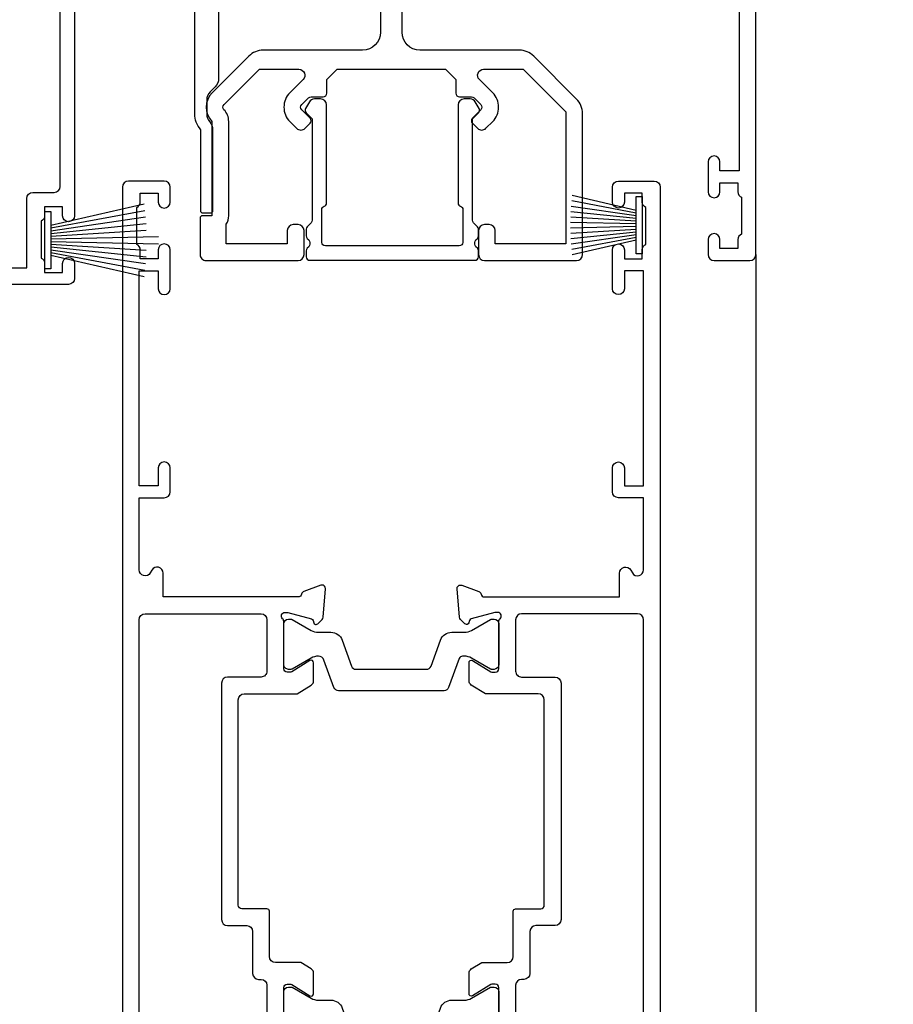
# Model space of a CAD drawing. Units: millimetres. Extents: x 1413 to 9766, y 811 to 2193.
# Drawn here: x 8870 to 8943, y 1946 to 2028 of the extents above; entities that cross this region are included whole.
import ezdxf

# ---------------------------------------------------------------- set-up
doc = ezdxf.new("R2010")
doc.units = ezdxf.units.MM
doc.linetypes.add('Dashed', pattern=[564.4444465637206, 282.2222232818604, -282.2222232818602])
doc.layers.add('Aluminium Systems Ltd Joinery Detail', color=7, linetype='Continuous')

# ---------------------------------------------------------------- blocks, each defined once
blk = doc.blocks.new('U679-21500')
blk.add_lwpolyline([(14.49743404991261, 12.70142814231099, -0.198912367380443), (14.40956608427462, 12.48929610795335), (14.28530201556225, 12.36503203922643, 0.198912367367955), (14.19743404991698, 12.1529000048979), (14.19743404991698, 12.00142814229935, 0.198912367380765), (14.28530201556225, 11.78929610794171), (14.40956608427462, 11.6650320392439, -0.198912367380443), (14.49743404991261, 11.45290000488626), (14.49743404991261, 10.90142814229353, -0.1989123673718746), (14.40956608427462, 10.68929610796499), (14.08530201533051, 10.36503203901532, 0.1989123673775076), (13.99743404968842, 10.15290000466121), (13.9974340496866, 1.675736579534487), (14.50956608403988, 1.163604545172461, -0.3394542588646504), (14.55724167082019, 0.8014725108142784), (14.23884899172629, 0.2500002138647233, -0.2679491924313273), (13.80583628983379, 2.138647232641233e-07), (13.29743404968224, 2.138649506377988e-07, -0.414213562373095), (12.79743404968406, 0.5000002138649506), (12.79743404968406, 8.701558234483969, -0.3178372451977456), (12.99743404968615, 8.98440094695934, 0.3178372451978349), (13.1974340496887, 9.267243659434712), (13.19743404968824, 12.00000021383528, 0.4142135623720961), (12.89743404968897, 12.30000021383523), (1.697434050132074, 12.30000021386593, 0.414213562373872), (1.397434050130983, 12.00000021386597), (1.397434050130528, 9.267243659434712, 0.3178372451978637), (1.597434050133074, 8.984400946959454, -0.3178372451981334), (1.797434050135166, 8.701558234483969), (1.797434050135621, 0.5000002138649506, -0.414213562373095), (1.297434050133347, 2.138649506377988e-07), (0.7890318099817932, 2.138647232641233e-07, -0.2679491924312725), (0.3560191080892992, 0.2500002138647233), (0.03762642899539514, 0.8014725108143921, -0.3394542588645673), (0.08530201577571006, 1.163604545172461), (0.5974340501312554, 1.67573657953676), (0.5974340501308006, 10.15290000466121, 0.1989123673775076), (0.5095660844887107, 10.36503203901532), (0.1853020155446075, 10.68929610796499, -0.1989123673718748), (0.0974340499066102, 10.90142814229353), (0.0974340499066102, 11.45290000488626, -0.1989123673804433), (0.1853020155446075, 11.6650320392439), (0.3095660842569714, 11.78929610794171, 0.1989123673807651), (0.3974340499022446, 12.00142814229935), (0.3974340499022446, 12.1529000048979, 0.1989123673682841), (0.3095660842569714, 12.36503203922643), (0.1853020155446075, 12.48929610795335, -0.198912367380443), (0.0974340499066102, 12.70142814231099), (0.09743404990706495, 13.20000021387659, -0.414213562372762), (0.3974340499072468, 13.50000021387632), (14.19743404991152, 13.50000021387632, -0.414213562372762), (14.4974340499117, 13.20000021387659)], format="xyb", close=True)
blk = doc.blocks.new('18CCB')
at = {"color": 2}
blk.add_lwpolyline([(6.053292138554028, 4.194739718998276), (11.94670786144088, 4.194739718998674, -0.3152987888799328), (12.3225849097591, 3.93154777632884), (13.11369893466674, 1.757979856674806, 0.3152987888789069), (14.05339155545262, 1.10000000000076), (15.11243556529844, 1.10000000000184, -0.1316524975871745), (15.71243556529699, 0.9392304845427457), (17.2928203230265, 0.02679491924362409, 0.1316524975858391), (17.39282032302545, 2.213340621892712e-12), (17.59999999999964, 1.815436689867056e-12, 0.414213562373095), (18.00000000000109, 0.4000000000018495), (17.99999999999964, 3.800000000001486, 0.4142135623730949), (17.59999999999964, 4.20000000000112), (17.39282032302545, 4.2000000000022, 0.1316524975858392), (17.2928203230269, 4.173205080759027), (15.71243556529663, 3.260769515461218, -0.1316524975870713), (15.11243556529844, 3.10000000000076), (14.96366135512763, 3.10000000000184, -0.315298788879363), (14.68175356889078, 3.297393957004202), (13.79579403302841, 5.731547776328709, 0.3152987888799328), (13.41991698471357, 5.994739718999368), (4.580083015281346, 5.994739718999368, 0.3152987888782229), (4.204205966967351, 5.73154777632922), (3.366143447624565, 3.428989928338011, -0.3152987888789068), (2.896297137232252, 3.10000000000076), (2.887564434700109, 3.10000000000076, -0.1316524975871745), (2.28756443470101, 3.260769515457808), (0.7071796769716485, 4.173205080757214, 0.1316524975898455), (0.6071796769694657, 4.200000000000387), (0.3999999999989114, 4.200000000001125, 0.414213562373095), (-1.094235813070554e-12, 3.800000000001489), (1.094235813070554e-12, 0.4000000000000341, 0.414213562373095), (0.3999999999989114, 0), (0.6071796769694657, 3.979039320256561e-13, 0.1316524975898455), (0.7071796769711369, 0.02679491924519084), (2.287564434701564, 0.9392304845427457, -0.1316524975869816), (2.887564434700109, 1.100000000000021), (3.946608444545929, 1.10000000000076, 0.3152987888789068), (4.886301065331806, 1.757979856674806), (5.677415090243088, 3.93154777632884, -0.3152987888782229)], format="xyb", close=True, dxfattribs=at)
blk = doc.blocks.new('U841-22147')
at = {"flags": 128}
for points in [[(2.122649730810735, 78.5001214278728, -0.2679491924308749), (2.295854811567551, 78.40012142787243), (2.873205080757543, 77.40012142787243, -0.5773502691856927), (2.700000000000728, 77.10012142787271), (1.399999999999636, 77.10012142787316), (1.399999999999636, 73.50012142787189), (12.10000000000036, 73.50012142787189), (12.10000000000036, 77.10012142787225), (10.79999999999927, 77.10012142787225, -0.5773502691903106), (10.6267949192428, 77.40012142787243), (11.20414518843245, 78.40012142787153, -0.2679491924308743), (11.37735026918926, 78.50012142787189), (14.22264973080928, 78.50012142787189, -0.267949192432714), (14.39585481156746, 78.40012142787334), (14.97320508075609, 77.40012142787243, -0.57735026919013), (14.79999999999927, 77.10012142787203), (13.5, 77.10012142787225), (13.5, 73.50012142787189), (14.69996950054588, 73.50012142787189, 0.3595827876642037), (14.99456784819859, 73.74344856343107, -0.2637954416801076), (15.18656008831022, 73.96868327017008), (16.59739338831059, 74.48218457016635, -0.08748899999919224), (16.69999938831097, 74.50027677016631, -0.4142140000073606), (16.99999938831024, 74.2002767701634, -0.02181999999553767), (16.99885778831231, 74.17413007016883), (16.79190018831105, 71.80859387016979, -0.1763270000050256), (16.70517378831028, 71.62260857016379), (16.34142078831064, 71.25885547016613, -0.1989119999962821), (16.19999938831097, 71.20027677017158, -0.0655429999993574), (16.14823558831085, 71.20709167016328, -0.2679490000022142), (16.00681418830936, 71.34851297016583), (15.96151478831212, 71.51757287016524, 0.2679489999984207), (15.82009338831085, 71.65899427016127), (13.83814938831165, 72.19005457016563, 0.06554300000047016), (13.76050368831056, 72.20027677016431), (13.59999938831061, 72.20027677016431, 0.6885010989247007), (13.39999965677271, 71.67667005665233, -0.2134221664382654), (13.5, 71.45306295202325), (13.49999999999818, 67.50027677016631, 0.4142135623722072), (13.79999999999927, 67.20027677016431), (14.02092518830977, 67.20027677016431, 0.1378520000008575), (14.17720808831291, 67.24419937016599), (15.69581083752564, 68.17099513917408, -0.5854977655299212), (15.99999938831024, 68.00027681594663), (15.99999938831024, 66.27239331037443, -0.2614335027624576), (15.80837648988199, 65.93095666391862), (14.93883003524411, 65.40027677016413), (12.79999997358982, 65.40027677016413, 0.414213562373095), (12.29999997358982, 64.90027677016413), (12.29999997359005, 61.09999999133864, -0.4142135623734696), (12.09999997359023, 60.8999999913386), (9.999999999998863, 60.89999999133837, 0.4142135623726788), (9.699999999998909, 60.59999999133841), (9.699999999999818, 43.39999999133837, 0.414213562373095), (10.19999999999982, 42.89999999133837), (14.61066620798124, 42.89999999133837), (15.80837648988017, 42.16904332741691, -0.2614335027659593), (15.99999938831024, 41.82760668096019), (15.99999938831024, 40.2997231753878, -0.5854977655373789), (15.69581083752746, 40.12900485216763), (14.17720808831473, 41.05580062116936, 0.1378520000010726), (14.02092518831159, 41.09972322117104), (13.79999999999927, 41.09972322117104, 0.414213562373095), (13.5, 40.79972322116813), (13.49999999999818, 36.84693703931119, -0.2134221664344196), (13.39999965676907, 36.62332993469121, 0.6885010989145763), (13.59999938831243, 36.09972322117104), (13.76050368831238, 36.09972322116376, 0.06554300000065033), (13.83814938831165, 36.10994542116972), (15.82009338831267, 36.64100572117317, 0.2679489999967093), (15.96151478831234, 36.7824271211692), (16.00681418831141, 36.95148702116861, -0.2679490000001491), (16.14823558831267, 37.09290832117025, -0.06554299999995782), (16.19999938831279, 37.09972322117013, -0.1989120000026506), (16.34142078831246, 37.04114452116922), (16.70517378831028, 36.67739142117065, -0.1763269999987282), (16.79190018831287, 36.49140612117193), (16.99885778831231, 34.12586992117289, -0.02182000000167003), (16.99999938831206, 34.09972322117104, -0.414213999997593), (16.69999938831279, 33.79972322116813, -0.08748899999919169), (16.59739338831241, 33.81781542116808), (15.18656008831204, 34.33131672117164, -0.2638505493592587), (14.99455617495391, 34.55661214179857, 0.3596409721369562), (14.69994615404357, 34.79999999134255), (3.399999947177321, 34.79999999133505), (3.399999947177093, 32.79999999133505, -0.7673269879789332), (2.466987245285054, 32.54999999133505), (2.333012701891903, 32.78205070741293, 0.7673269879789788), (1.399999999999636, 32.53205070741294), (1.399999999999636, 26.49999992499927), (3.499999614432454, 26.49999992499927, -0.414213562373095), (3.999999614432454, 25.99999992499927), (3.999999614432454, 23.99999991999885, -0.9999999999999999), (2.999999624433258, 23.99999991999885), (2.999999624433258, 25.49999992499928), (1.399999999999636, 25.49999992499928), (1.399999999999636, 7.499999924999277), (2.999999624433258, 7.499999924999277), (2.999999624433258, 8.999999929999708, -0.9999999999999999), (3.999999614432454, 8.999999929999708), (3.999999614432454, 5.749999941500239, -0.9999999999999999), (2.999999624433258, 5.749999941500239), (2.999999624433258, 6.499999935499393), (1.499999639432644, 6.499999935499393), (1.499999639431735, 5.749999941500239, -0.2982166195636261), (1.199999654441854, 5.291742381827892), (1.199999654441399, 2.208257543171233, -0.2982166195632483), (1.499999639432644, 1.749999983499795), (1.499999639432644, 0.999999989499732), (2.999999624433258, 0.999999989499732), (2.999999624433258, 1.749999983499795, -0.9999999999999999), (3.999999614432454, 1.749999983499795), (3.999999614430635, 0.4999999949994465, -0.4142135623722959), (3.499999619432856, -1.061151166936725e-12), (0.5, -1.516564651637964e-13, -0.414213562373095), (0, 0.4999999999998483), (0, 78.00012142787075, -0.4142135623727277), (0.4999999999993747, 78.50012142787075)], [(11.59999999999832, 36.1999999913406, 0.4142135623724291), (12.09999999999786, 36.69999999134037), (12.09999999999991, 40.99999999133805, 0.4142135623732282), (11.59999999999991, 41.49999999133828), (8.799999999999727, 41.49999999133828, -0.414213562373095), (8.299999999999727, 41.99999999133828), (8.299999999998818, 61.79999999133846, -0.414213562373095), (8.799999999998818, 62.29999999133846), (10.39999997358996, 62.29999999133846, 0.414213562373095), (10.89999997358996, 62.79999999133846), (10.89999997358973, 66.30027677016422, -0.4142135623731117), (11.39999997358973, 66.80027677016422), (11.59999999999809, 66.80027677016422, 0.4142135623729618), (12.09999999999809, 67.30027677016399), (12.09999999999968, 71.10012142787134, 0.4142135623732282), (11.09999999999968, 72.10012142787134), (1.899999999999636, 72.10012142787134, 0.414213562373095), (1.399999999999636, 71.60012142787134), (1.399999999999636, 36.6999999913406, 0.414213562373095), (1.899999999999636, 36.1999999913406)]]:
    blk.add_lwpolyline(points, format="xyb", close=True, dxfattribs=at)
blk = doc.blocks.new('U842-22148')
at = {"flags": 128}
blk.add_lwpolyline([(3.499999388312148, 71.45306295202386), (3.499999388313967, 67.50027677016692, -0.4142135623722072), (3.199999388312875, 67.20027677016492), (2.979074200002373, 67.20027677016492, -0.1378520000008577), (2.822791299999238, 67.2441993701666), (1.304188550786506, 68.17099513917469, 0.5854977655299206), (1.000000000001904, 68.00027681594725), (1.000000000001904, 66.27239331037504, 0.2614335027624576), (1.191622898430154, 65.93095666391923), (2.061169353068038, 65.40027677016474), (4.199999414722328, 65.40027677016474, -0.414213562373095), (4.699999414722328, 64.90027677016474), (4.6999994147221, 61.09999999133925, 0.4142135623734696), (4.899999414721918, 60.8999999913392), (6.999999388313284, 60.89999999133897, -0.4142135623726788), (7.299999388313239, 60.59999999133902), (7.29999938831233, 43.39999999133897, -0.414213562373095), (6.79999938831233, 42.89999999133897), (2.389333180330908, 42.89999999133897), (1.191622898431973, 42.16904332741751, 0.261433502765959), (1.000000000001904, 41.8276066809608), (1.000000000001904, 40.29972317538841, 0.5854977655373776), (1.304188550784687, 40.12900485216824), (2.822791299997419, 41.05580062116996, -0.1378520000010726), (2.979074200000554, 41.09972322117164), (3.199999388312875, 41.09972322117164, -0.414213562373095), (3.499999388312148, 40.79972322116873), (3.499999388313967, 36.8469370393118, 0.2134221664344199), (3.599999731543079, 36.62332993469181, -0.6885010989145763), (3.399999999999721, 36.09972322117164), (3.239495699999765, 36.09972322116437, -0.06554300000065011), (3.161850000000499, 36.10994542117032), (1.179905999999477, 36.64100572117377, -0.2679489999967105), (1.038484599999805, 36.7824271211698), (0.9931852000007382, 36.95148702116921, 0.2679490000001504), (0.8517637999994747, 37.09290832117085, 0.06554299999995815), (0.7999999999993577, 37.09972322117073, 0.1989120000026502), (0.6585785999996858, 37.04114452116983), (0.2948256000018716, 36.67739142117125, 0.1763269999987289), (0.2080991999992818, 36.49140612117253), (0.001141599999840537, 34.12586992117349, 0.02182000000167002), (8.526512829121202e-14, 34.09972322117164, 0.4142139999975932), (0.2999999999993577, 33.79972322116873, 0.08748899999919191), (0.4026059999997358, 33.81781542116869), (1.813439300000113, 34.33131672117224, 0.2638505493592598), (2.005443213358234, 34.55661214179918, -0.3596409721369564), (2.300053234268574, 34.79999999134316), (13.59999944113483, 34.79999999133565), (13.59999944113505, 32.79999999133565, 0.7673269879789331), (14.53301214302709, 32.54999999133565), (14.66698668642024, 32.78205070741353, -0.7673269879789786), (15.59999938831251, 32.53205070741354), (15.59999938831251, 26.49999992499988), (13.49999977387969, 26.49999992499988, 0.414213562373095), (12.99999977387969, 25.99999992499988), (12.99999977387969, 23.99999991999946, 0.9999999999999999), (13.99999976387889, 23.99999991999946), (13.99999976387889, 25.49999992499989), (15.59999938831251, 25.49999992499989), (15.59999938831251, 7.499999924999884), (13.99999976387889, 7.499999924999884), (13.99999976387889, 8.999999930000314, 0.9999999999999999), (12.99999977387969, 8.999999930000314), (12.99999977387969, 5.749999941500846, 0.9999999999999999), (13.99999976387889, 5.749999941500846), (13.99999976387889, 6.4999999355), (15.4999997488795, 6.4999999355), (15.49999974888041, 5.749999941500846, 0.2982166195636261), (15.79999973387029, 5.291742381828499), (15.79999973387075, 2.20825754317184, 0.2982166195632482), (15.4999997488795, 1.749999983500402), (15.4999997488795, 0.9999999895003384), (13.99999976387889, 0.9999999895003384), (13.99999976387889, 1.749999983500402, 0.9999999999999999), (12.99999977387969, 1.749999983500402), (12.99999977388151, 0.4999999950000529, 0.4142135623722959), (13.49999976887929, -4.547473508864641e-13), (16.49999938831215, 4.547473508864641e-13, 0.414213562373095), (16.99999938831215, 0.5000000000004547), (16.99999938831215, 99.5001214365409, 0.414213562373095)], format="xyb", dxfattribs=at)
blk.add_lwpolyline([(5.39999938831383, 36.1999999913412, -0.4142135623724291), (4.899999388314285, 36.69999999134097), (4.899999388312239, 40.99999999133865, -0.4142135623732282), (5.399999388312239, 41.49999999133888), (8.19999938831242, 41.49999999133888, 0.414213562373095), (8.69999938831242, 41.99999999133888), (8.69999938831333, 61.79999999133906, 0.414213562373095), (8.19999938831333, 62.29999999133906), (6.599999414722191, 62.29999999133906, -0.414213562373095), (6.099999414722191, 62.79999999133906), (6.099999414722419, 66.30027677016483, 0.4142135623731117), (5.599999414722419, 66.80027677016483), (5.399999388314058, 66.80027677016483, -0.4142135623729618), (4.899999388314058, 67.3002767701646), (4.899999388312466, 71.10012142787195, -0.4142135623732282), (5.899999388312466, 72.10012142787195), (15.09999938831251, 72.10012142787195, -0.414213562373095), (15.59999938831251, 71.60012142787195), (15.59999938831251, 36.6999999913412, -0.414213562373095), (15.09999938831251, 36.1999999913412)], format="xyb", close=True)
blk = doc.blocks.new('U841-18CCB-U842')
for name, p in [('U842-22148', (28.00000061168599, -6.066258606551855e-13)), ('U841-22147', (0, 0)), ('18CCB', (13.49999999999877, 67.44247664921502)), ('18CCB', (13.49999999999877, 36.65752516304465))]:
    blk.add_blockref(name, p)
blk = doc.blocks.new('PBF48850-2B')
for p, q in [((-0.113636363636374, 0.5), (-0.2989772275169855, 9.498091395633622)), ((0.113636363636374, 0.5), (0.2989772275169855, 9.498091395633622)), ((-1.250000000000028, 0.5000000000001634), (-3.046887370645663, 8.295588225221799)), ((-1.022727272727309, 0.5000000000001634), (-2.497082861225977, 8.362968625059196)), ((-0.795454545454561, 0.5000000000001634), (-1.944777317904595, 8.417010620476034)), ((-0.5681818181818699, 0.5000000000001634), (-1.390522112479857, 8.457622536937556)), ((-0.3409090909091788, 0.5000000000004192), (-0.834871924073525, 8.484735482122062)), ((0.3409090909091788, 0.5000000000004192), (0.834871924073525, 8.484735482122062)), ((0.5681818181818699, 0.5000000000001634), (1.390522112479857, 8.457622536937556)), ((0.795454545454561, 0.5000000000001634), (1.944777317904595, 8.417010620476034)), ((1.022727272727309, 0.5000000000001634), (2.497082861225977, 8.362968625059196)), ((1.250000000000028, 0.5000000000001634), (3.046887370645663, 8.295588225221799))]:
    blk.add_line(p, q)
blk.add_lwpolyline([(-2.400000000000006, 0), (2.400000000000006, 0), (2.400000000000006, 0.5), (-2.400000000000006, 0.5)], close=True)
blk = doc.blocks.new('SH243B')
blk.add_blockref('PBF48850-2B', (0, 0))
blk = doc.blocks.new('PB48600-3B')
for p, q in [((-1.250000000000028, 0.5000000000001634), (-2.485360067318908, 5.859466904840033)), ((-1.022727272727309, 0.5000000000001634), (-2.036346739820146, 5.905790929728255)), ((-0.7954545454545752, 0.5000000000001634), (-1.585613951513977, 5.942944801577326)), ((-0.5681818181818699, 0.5000000000001634), (-1.133540770511729, 5.970865494144618)), ((-0.3409090909091645, 0.5000000000004192), (-0.6805085387096454, 5.989505643959049)), ((-0.1136363636363598, 0.5), (-0.2269002248967524, 5.998833630664997)), ((0.1136363636363598, 0.5), (0.2269002248967524, 5.998833630664997)), ((0.3409090909091645, 0.5000000000004192), (0.6805085387096454, 5.989505643959049)), ((0.5681818181818699, 0.5000000000001634), (1.133540770511729, 5.970865494144618)), ((0.7954545454545752, 0.5000000000001634), (1.585613951513977, 5.942944801577326)), ((1.022727272727309, 0.5000000000001634), (2.036346739820146, 5.905790929728255)), ((1.250000000000028, 0.5000000000001634), (2.485360067318908, 5.859466904840033))]:
    blk.add_line(p, q)
blk.add_lwpolyline([(-2.400000000000006, 0), (2.400000000000006, 0), (2.400000000000006, 0.5), (-2.400000000000006, 0.5)], close=True)
blk = doc.blocks.new('SH269B')
blk.add_blockref('PB48600-3B', (0, 0))
blk = doc.blocks.new('U804-22061')
at = {"flags": 128}
for points in [[(52.50000063535216, 46.00000007930976), (52.50000063535216, 45.25000008530515, -0.9999999999999999), (51.50000064536388, 45.25000008530515), (51.50000064536388, 47.75000006280789, -0.9999999999999999), (52.50000063535216, 47.75000006280789), (52.50000063535216, 47.00000006880327), (54.00000062036369, 47.00000006880327), (54.00000062036369, 47.75000006280789, -0.2982166195698567), (54.30000060534947, 48.20825762249524), (54.30000060534902, 51.29174246113871, -0.2982166195656088), (54.00000062037824, 51.75000002081106), (54.00000062036369, 52.50000001481567), (52.50000063535216, 52.50000001481567), (52.50000063535216, 51.75000002081106, -0.9999999999999999), (51.50000064536388, 51.75000002081106), (51.50000064536388, 53.00000000931504, -0.414213562373095), (52.00000064035802, 53.50000000430919), (55.00000025979633, 53.50000000430919, -0.414213562373095), (55.50000025979633, 53.00000000430919), (55.50000025978178, 21.4999999956508), (58.5999993883316, 21.4999999956508, -0.9999999999999999), (58.5999993883316, 20.4999999956508), (55.49999938834033, 20.49999999563624), (55.49999938834033, 1.199999995647886), (66.39999938833452, 1.199999995647886, -0.9999999999999999), (66.39999938833452, -4.36375557910651e-09), (63.99999938834033, -4.349203663878143e-09), (63.5999993883316, 0.3999999956449756), (57.39999938833451, 0.3999999956449756), (56.99999938834033, -4.349203663878143e-09), (53.37734965753142, -4.349203663878143e-09, -0.2679491924158219), (53.20414457677006, 0.09999999564251993), (52.62679430758097, 1.099999995642065, -0.57735026917371), (52.79999938834325, 1.399999995659982), (54.0999993883316, 1.399999995644976), (54.0999993883316, 4.999999995650796), (43.39999938833451, 4.999999995650796), (43.39999938833451, 1.399999995659527), (44.69999938833742, 1.399999995644976, -0.5773502691909622), (44.8732044690997, 1.099999995627968), (44.29585419991152, 0.09999999564206519, -0.2679491923947552), (44.1226491191488, -4.349203663878143e-09), (42.49999938834033, -4.349203663878143e-09, -0.414213562373095), (41.99999938834033, 0.4999999956507963), (41.99999938834033, 4.999999995650796), (16.99999938831123, 4.999999995650796), (16.99999938831851, 0.4999999869996827, -0.414213562373095), (16.49999938831851, -1.300031726714224e-08), (14.87734965750959, -1.300031726714224e-08, -0.2679491924163834), (14.70414457671094, 0.1000000000731234), (14.12679430755914, 1.099999999985812, -0.5773502692133233), (14.29999938832142, 1.399999999988268), (15.59999938832433, 1.39999999997417), (15.59999938832433, 4.999999999979991), (4.899999388319962, 5.000000004309186), (4.899999388319962, 1.399999991337609), (6.199999388322873, 1.399999991337609, -0.5773502691727253), (6.373204469085145, 1.099999991320601), (5.79585419988242, 0.09999999132014636, -0.2679491924054853), (5.622649118055584, 1.2732925824821e-11), (2.777349657510136, -1.2732925824821e-11, -0.2679491924167187), (2.604144576763325, 0.09999999999354259), (2.0267943075606, 1.099999999993088, -0.5773502692019324), (2.199999388322873, 1.399999999996453), (3.499999388325783, 1.399999999981446), (3.499999388311231, 4.999999999987267), (2.300053234272205, 4.999999999987267, 0.359640972139028), (2.005443213362092, 4.756612150451929, -0.2638505493632784), (1.813439300008291, 4.531316729817718), (0.4026060000042762, 4.017815429820985, -0.08748900000064781), (0.3000000007155776, 3.999723229821029, -0.4142140000118029), (7.815970093361102e-14, 4.29972322814956, -0.0218199999957085), (0.001141599987100506, 4.325869929599321), (0.2080991999983652, 6.691406129817551, -0.1763270000054303), (0.2948256000878118, 6.877391429901309), (0.6585786000069547, 7.241144529822122, -0.1989119999981498), (0.8000000011021129, 7.299723229809388, -0.06554299999271226), (0.8517638053873142, 7.292908328382055, -0.2679490000101474), (0.9931851998477086, 7.151487030390854), (1.038484600010712, 6.982427129829375, 0.2679490000104156), (1.179906000958987, 6.841005729578228), (3.161850000005948, 6.309945429822619, 0.06554299999816235), (3.239495701509064, 6.299723229809388), (3.400000000009719, 6.29972322982394, 0.6885010989288565), (3.599999732072853, 6.823329942857526, -0.2134221664277593), (3.499999388311231, 7.046937047956817), (3.499999388325783, 10.99972322982103, 0.414213562373095), (3.199999388322873, 11.29972322982394), (2.97907420000373, 11.29972322983849, 0.1378520000114595), (2.822791299453534, 11.25580062948757), (1.30418855078468, 10.32900486081962, -0.585497765493316), (1.000000000000988, 10.4997231840407), (1.000000000001897, 12.02760668962037, -0.2614335027651676), (1.191622898434694, 12.36904333606253), (3.16470271440911, 13.57320414176093, 0.561225349310936), (3.164702727918744, 14.42679576426008), (1.191622898434694, 15.630956663912, -0.2614335027658413), (1.000000000000988, 15.97239331036599), (1.000000000000988, 17.50027681594838, -0.5854977655406357), (1.304188550785589, 17.67099513916992), (2.822791300002415, 16.74419937016683, 0.1378519999999291), (2.979074199916418, 16.70027677015105), (3.199999388322873, 16.70027677016515, 0.4142135623730937), (3.499999388311231, 17.00027677016806), (3.499999388324873, 20.95306295201772, -0.2134221664291729), (3.599999731523518, 21.17667005665362, 0.6885010989239446), (3.400000000009719, 21.70027677015059), (3.239495700008398, 21.70027677016515, 0.06554299999656456), (3.161849999740831, 21.69005457009553), (1.179906000006291, 21.15899427015574, 0.2679489999945823), (1.038484599882018, 21.01757286968223), (0.9931852000018679, 20.8485129701603, -0.2679490000100968), (0.8517637981704738, 20.70709166965889, -0.06554299999286524), (0.8000000006009813, 20.70027677015059, -0.1989119999986743), (0.6585785960679331, 20.75885547409234), (0.29482560001005, 21.12260857016554, -0.1763269999936249), (0.2080992000288333, 21.30859386980774), (0.0011416000052904, 23.67413007015602, -0.02181999999571106), (9.876544027065393e-13, 23.70027676987411, -0.4142140000115773), (0.2999999997838003, 24.0002767701535, -0.08748900000061594), (0.4026059984313051, 23.98218457072653), (1.813439300008746, 23.46868327015727, -0.2638505474122617), (2.005443212827309, 23.24338785233977, 0.3596409700675312), (2.300053233456389, 23.00000000432374), (22.5999997738323, 23.00000000432465, 0.414213562373095), (24.0999997738323, 24.50000000432465), (24.0999997738323, 34.40000000431883, 0.414213562373095), (22.5999997738323, 35.90000000431883), (14.28700422367736, 35.90000000431792, -0.1989123672116626), (13.0849226964211, 36.3979184755176), (10.01568387958067, 39.46715728839899, -0.4103715643883769), (9.999998454412967, 41.8554275230581), (9.999998454412967, 49.74999998699241), (9.199998429642697, 49.74999998699241, -0.414213562373095), (8.999998429645608, 49.9499999869895), (8.999998429645608, 53.00000000432374, -0.4142135623733609), (9.49999920118588, 53.50000000430919), (17.19999922544329, 53.50000000430919, -0.414213562373095), (17.69999922544329, 53.00000000430919), (17.69999922544329, 51.00000000430919, -0.414213562373095), (17.19999922544329, 50.50000000430919), (16.79999922544911, 50.50000000430919, -0.414213562373095), (16.29999922544911, 51.00000000430919), (16.29999922544911, 52.10000000430045), (11.19999845442461, 52.10000000431501), (11.19999845442506, 50.47111024208562, -0.1361061113104902), (11.3999984544217, 49.74999998699241), (11.3999984544217, 41.8554275230581, -0.1955008569375765), (11.00286542992452, 40.87856616534009, 0.410371564212259), (11.00563344615383, 40.45710671235111), (13.9627401541812, 37.50000000433829), (17.27573515978482, 37.50000000430919, 0.6681786389395921), (17.62928854937589, 38.35355339589523), (16.51568465399085, 39.46715728502159, -0.4142135625363055), (16.51568464790861, 41.8713203417301), (17.08076040988188, 42.43639610624996, -0.4142135630301056), (17.78786719185981, 42.43639610705031), (18.2121312602413, 42.01213203865518, -0.4142135623818854), (18.21213126024039, 41.58786796993991), (17.50563414426878, 40.88137085078233, 0.4142135623821979), (17.50563414426832, 40.45710678206888), (18.07487295958034, 39.88786796995737, 0.1989123673838621), (18.2870049939357, 39.800000004298), (19.29999922588566, 39.8000000043121, -0.414213562373095), (19.59999922588857, 39.50000000430919), (19.59999922588857, 38.36274170364959), (20.46274092519987, 37.50000000432374), (29.53725862247037, 37.50000000430919), (30.40000032179622, 38.36274170364959), (30.40000032178167, 39.50000000430919, -0.4142135623730965), (30.70000032179913, 39.8000000043121), (31.71299455374727, 39.80000000429754, 0.1989123673838619), (31.925126588104, 39.88786796995737), (32.49436540341602, 40.45710678206706, 0.4142135623818847), (32.49436540341329, 40.88137085078415), (31.78786828744349, 41.58786796993991, -0.4142135623818853), (31.78786828744258, 42.01213203865336), (32.21213235582498, 42.43639610705031, -0.4142135630301056), (32.91923913781746, 42.43639610624996), (33.48431489977664, 41.87132034173055, -0.4142135625363065), (33.48431489369349, 39.46715728502204), (32.37071099830799, 38.35355339589478, 0.6681786389393196), (32.72426438790088, 37.50000000430964), (36.03725862245582, 37.50000000430919), (39.60000034699723, 41.06274172893791), (39.60000034699723, 52.10000000430045), (33.70000032223569, 52.10000000430045), (33.70000032223569, 51.00000000430919, -0.414213562373095), (33.20000032223569, 50.50000000430919), (32.80000032224151, 50.50000000430919, -0.414213562373095), (32.30000032224151, 51.00000000430919), (32.30000032224151, 53.00000000430919, -0.414213562373095), (32.80000032224151, 53.50000000430919), (40.50000034700596, 53.50000000430919, -0.414213562373095), (41.00000034700596, 53.00000000430919), (41.0000003469905, 41.18700579759206, -0.1989123673806397), (40.50208187502093, 39.98492426956545), (36.91507608177252, 36.39791847630295, -0.1989123673816958), (35.71299455374636, 35.90000000431792), (27.39999977383794, 35.90000000433338, 0.414213562373095), (25.89999977383794, 34.40000000433338), (25.89999977383794, 24.70000000432174, 0.414213562373095), (27.39999977383794, 23.20000000432174), (54.1000002597876, 23.20000000432083), (54.1000002597876, 46.00000007930976)], [(13.14999938837552, 7.999999995608505, 0.1826758136755149), (12.42499938842904, 9.918169696097852, 1.000000000008054), (11.37499938839785, 8.992156737246901, -0.1826758136756196), (11.74999938838225, 7.999999995630304), (11.74999938838225, 6.499999995615639), (11.50864883515094, 6.499999995615639), (11.21418080291936, 6.850933330937096, -0.3639702342637932), (9.285817973838832, 6.850933330944571), (8.991349941613564, 6.499999995615639), (8.74999938838225, 6.499999995615639), (8.74999938838316, 7.999999995630205, -0.1826758136749899), (9.124999388353089, 8.992156737246916, 1.000000000015471), (8.074999388349866, 9.918169696098733, 0.1826758136790524), (7.349999388373519, 7.999999995615752), (7.349999388366243, 6.599999986955794), (4.899999388352782, 6.59999999562374), (4.899999388352782, 21.59999999565284), (54.09999938837897, 21.59999999564555), (54.09999938837169, 6.599999995630988), (51.64999938836733, 6.599999995638264), (51.64999938836733, 7.999999995632443, 0.1826758136755296), (50.92499938842105, 9.91816969612162, 1.000000000008054), (49.87499938838767, 8.992156737271202, -0.1826758136756196), (50.24999938837215, 7.999999995654406), (50.24999938837315, 6.499999995639726), (50.00864883514183, 6.499999995639726), (49.71418080290929, 6.850933330961041, -0.3639702342637932), (47.78581797382939, 6.850933330968317), (47.49134994160446, 6.499999995639726), (47.24999938837315, 6.499999995639726), (47.24999938837315, 7.999999995654278, -0.1826758136749899), (47.62499938834333, 8.992156737271259, 1.000000000015471), (46.57499938834142, 9.918169696122074, 0.1826758136790524), (45.84999938836541, 7.999999995639868), (45.84999938836442, 6.599999995660099), (13.14999938837643, 6.599999986955794)]]:
    blk.add_lwpolyline(points, format="xyb", close=True, dxfattribs=at)
blk = doc.blocks.new('U814-18CCB-U803-18CCB-U804')
blk.add_blockref('U804-22061', (132.500000611659, 21.50000003033232))
blk = doc.blocks.new('U817-22078')
at = {"flags": 128}
blk.add_lwpolyline([(1.091709611784957, 25.96243556583067), (0.1607695146016184, 24.35000001877779, 0.2679491924310334), (0.1607695163187444, 23.15000001876615), (1.091709611697645, 21.53756447471096), (1.091709611697645, 0.5, 0.414213562373095), (1.591709611697645, 0), (4.591710125147422, 0, 0.414213562373095), (5.091710125147422, 0.5), (5.091710125147422, 0.7000000000116415, 0.414213562373095), (4.591710125147422, 1.200000000011642), (2.291709611694735, 1.200000000011642), (2.291709611694735, 26.1000000173226), (21.82568372827553, 26.1000000173226), (22.12555982232914, 25.58059938641964, 0.3533664767603287), (22.36005949459685, 25.49022351345047, -0.8991943913078535), (22.96491421281861, 24.12679493654286), (22.4917091320607, 23.85358985583298, 0.9999999999947488), (23.09170913205924, 22.81435937125934), (23.56491421281715, 23.08756445202744, 0.3622191501811162), (24.42640703803807, 25.43190082797082, -0.5186022628138277), (24.89730263425043, 26.1000000173226), (29.88611749678274, 26.1000000173226, -0.5186022628092114), (30.35701309298782, 25.43190082797082, 0.3622191501820296), (31.21850591821602, 23.08756445202744), (31.69171099897392, 22.81435937125934, 0.9999999999947492), (32.29171099897247, 23.85358985583298), (31.81850591822184, 24.12679493654286, -0.8991943912982088), (32.42336063642177, 25.49022351336316, 0.3533664767771685), (32.65786030870402, 25.58059938641964), (32.95773640275764, 26.10000001733715), (57.89170768921066, 26.10000001730805), (57.89170768920338, 20.30000008182833, 0.414213562373095), (58.39170768920338, 19.80000008182833), (60.19170820264879, 19.80000008182833, -0.414213562373095), (60.69170820264879, 19.30000008182833), (60.69170820264879, 1.200000000011642), (58.39170768920338, 1.200000000011642, 0.414213562373095), (57.89170768920338, 0.7000000000116415), (57.89170768920338, 0.5, 0.414213562373095), (58.39170768920338, 0), (61.39170820265316, 0, 0.414213562373095), (61.89170820265316, 0.5), (61.89170820265316, 21.75000007584458, 0.9999999999999999), (60.89170821265032, 21.75000007584458), (60.89170821265032, 21.00000008183997), (59.39170822765335, 21.00000008183997), (59.39170822765335, 21.75000007584458, 0.2982166195638624), (59.09170824266074, 22.20825763547327), (59.09170824266074, 25.29174247413175, 0.2982166195642625), (59.39170822765335, 25.75000003381865), (59.39170822765335, 26.50000002782326), (60.89170821265032, 26.50000002782326), (60.89170821265032, 25.75000003381865, 0.9999999999999999), (61.89170820265316, 25.75000003381865), (61.89170820265316, 27.00000002232264, 0.414213562373095), (61.39170820765174, 27.50000001734588), (1.591709611697645, 27.50000001734588, 0.414213562373095), (1.091709611697645, 27.00000001734588)], format="xyb", close=True, dxfattribs=at)
blk = doc.blocks.new('DY706')
blk.add_lwpolyline([(30.49999953303075, 26.34999994799728), (30.49999953303075, 19.54993631283287, 0.1826758136813776), (29.99999953303075, 18.22706065728562), (29.99999953303075, 5.099999999976717, -0.4142135623837504), (29.69999953302784, 4.799999999988358), (2.300001400641008, 4.799999999988358, -0.4142135623801985), (2.000001400645374, 5.099999999976717), (2.000001400638098, 18.22706065728562, 0.1826758136814165), (1.500001400638098, 19.54993631283287), (1.500001400638098, 26.34999994799728, 0.4142135623624396), (1.300001400641008, 26.54999994800892), (0.7000014006351876, 26.54999994800892, 0.4142135623624396), (0.500001400630822, 26.34999994799728), (0.500001400638098, 19.54993631283287, 0.1826758136832962), (0.750001400623546, 18.88849848508835, -0.1826758136832184), (1.000001400623546, 18.22706065728562), (1.000001400638098, 17.08908729301766, -0.1989123673789059), (0.7071081818229459, 16.38198051182553), (0.2928932190133082, 15.96776554902317, 0.1989123673756466), (2.054321157629602e-10, 15.26065876783105), (-5.570655048359185e-12, 0.5, 0.414213562373095), (0.2999999999755119, 0.2000000000116415), (1.499999999987153, 0.2000000000116415, 0.414213562373095), (1.799999999975512, 0.5), (1.799999999975512, 2.199999999953434, -0.4142135623659916), (2.099999999978422, 2.5), (14.80000046683006, 2.5, -0.4142135623659915), (15.10000046684024, 2.199999999953434), (15.10000046683297, 0.2999999999883585, 0.414213562373095), (15.40000046682133, 0), (16.60000046684752, 0, 0.4142135623810866), (16.90000046684315, 0.2999999999883585), (16.90000046683588, 2.199999999953434, -0.4142135623597759), (17.20000046682424, 2.499999999941792), (29.90000093369042, 2.5, -0.4142135623659915), (30.20000093370061, 2.199999999953434), (30.20000093369333, 0.5, 0.4142135623801985), (30.50000093369624, 0.2000000000116415), (31.70000093369333, 0.2000000000116415, 0.414213562373095), (32.00000093368169, 0.5), (32.00000093346341, 15.26065876783105, 0.1989123673756467), (31.70710771465554, 15.96776554902317), (31.29289275183862, 16.38198051182553, -0.1989123673789058), (30.99999953302347, 17.08908729301766), (30.99999953303075, 18.22706065728562, -0.1826758136832185), (31.24999953301619, 18.88849848508835, 0.1826758136832962), (31.49999953301619, 19.54993631283287), (31.49999953303075, 26.34999994799728, 0.4142135623624396), (31.29999953303366, 26.54999994800892), (30.69999953302784, 26.54999994800892, 0.4142135623624396)], format="xyb", close=True)
blk = doc.blocks.new('ThermAcolour Stacker Door Head')
at = {"layer": 'Aluminium Systems Ltd Joinery Detail', "color": 0, "linetype": 'Dashed'}
blk.add_line((21.53905170835787, -44.9268655548791), (21.53905170835787, -148.7941335680867), dxfattribs=at)
at = {"layer": 'Aluminium Systems Ltd Joinery Detail', "color": 0, "extrusion": (0, 0, -1), "zscale": -1, "rotation": 180}
for name, p in [('U814-18CCB-U803-18CCB-U804', (166.4609491630981, 29.57313309901531)), ('DY706', (55.40473328325606, -14.92686554623515)), ('U817-22078', (97.35266151117685, -19.92686547357107)), ('U841-18CCB-U842', (31.4586319830596, -38.78524815954404))]:
    blk.add_blockref(name, p, dxfattribs=at)
at = {"layer": 'Aluminium Systems Ltd Joinery Detail', "color": 0, "linetype": 'Dashed', "xscale": -1, "rotation": 180}
blk.add_blockref('U679-21500', (-16.1706966419988, -31.90805739800749), dxfattribs=at)
at = {"layer": 'Aluminium Systems Ltd Joinery Detail', "color": 0, "linetype": 'Dashed', "extrusion": (0, 0, -1), "zscale": -1}
for name, p, rotation in [('SH269B', (-12.03937780343767, -42.47950015883146), 270), ('SH243B', (37.93903469786164, -43.72783612658316), 90)]:
    blk.add_blockref(name, p, dxfattribs=dict(at, rotation=rotation))

msp = doc.modelspace()

# ---------------------------------------------------------------- block references
at = {"layer": 'Aluminium Systems Ltd Joinery Detail'}
msp.add_blockref('ThermAcolour Stacker Door Head', (8909.603871430938, 2053.202751135936, 1.000000000000024), dxfattribs=at)

doc.saveas('drawing.dxf')
